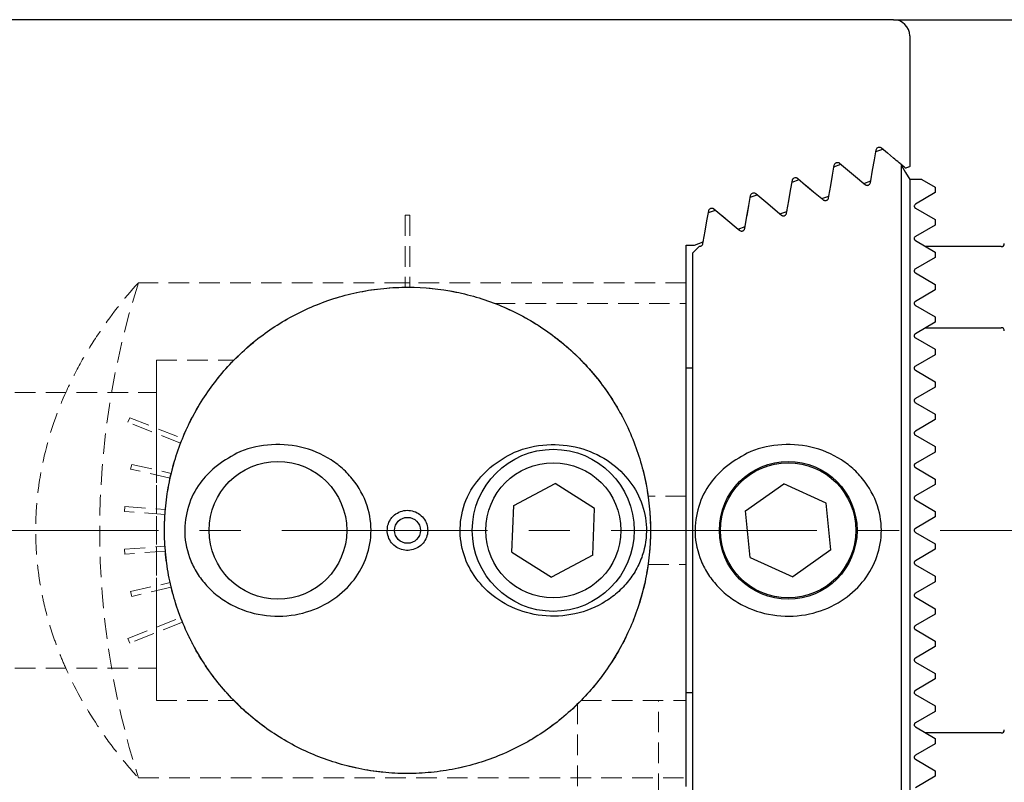
# Model space of a CAD drawing. Units: millimetres. Extents: x 14 to 289, y 4 to 203.
# Drawn here: x 169 to 230, y 67 to 114 of the extents above; entities that cross this region are included whole.
import ezdxf

# ---------------------------------------------------------------- set-up
doc = ezdxf.new("R2010")
doc.units = ezdxf.units.MM
doc.linetypes.add('CENTERX2', pattern=[20.32, 12.7, -2.54, 2.54, -2.54])
doc.linetypes.add('HIDDEN', pattern=[1.905, 1.27, -0.635])
doc.layers.add('VERMASSUNG', color=7, linetype='Continuous')
doc.styles.add('SLDTEXTSTYLE0', font='TXT', dxfattribs={"width": 0.7})
doc.dimstyles.new('SLDDIMSTYLE0', dxfattribs={"dimtxt": 2, "dimasz": 3, "dimexe": 0, "dimexo": 0.0625, "dimgap": 0.5, "dimtad": 1, "dimrnd": 1e-09, "dimzin": 12, "dimdsep": 46, "dimtxsty": 'SLDTEXTSTYLE0', "dimsah": 1, "dimcen": 0.09, "dimadec": 0, "dimazin": 3, "dimtfac": 1, "dimtdec": 3, "dimtofl": 0, "dimtmove": 0, "dimatfit": 3, "dimfxl": 1, "dimfrac": 2, "dimtolj": 1, "dimtzin": 12, "dimarcsym": 0})

# ---------------------------------------------------------------- blocks, each defined once
blk = doc.blocks.new('_D_2')
at = {"layer": 'VERMASSUNG'}
for p, q in [((222.816, 113.654), (242.911, 113.654)), ((241.911, 113.654), (241.911, 50.654)), ((200.316, 50.654), (242.911, 50.654))]:
    blk.add_line(p, q, dxfattribs=at)
for points in [[(241.911, 113.654), (241.461, 110.654), (242.361, 110.654)], [(241.911, 50.654), (242.361, 53.654), (241.461, 53.654)]]:
    blk.add_solid(points, dxfattribs=at)
at = {"layer": 'VERMASSUNG', "char_height": 2, "attachment_point": 1, "rotation": 90, "style": 'SLDTEXTSTYLE0'}
for s, insert in [('63', (239.132, 82.559)), ('%%c', (239.332, 78.949))]:
    blk.add_mtext(s, dxfattribs=dict(at, insert=insert))

msp = doc.modelspace()

# ---------------------------------------------------------------- linework, layer by layer
at = {"color": 7, "linetype": 'Continuous', "lineweight": 25}
for p, q in [((222.816, 113.654), (155.441, 113.654)), ((223.816, 112.654), (223.816, 104.589)), ((221.726, 105.519), (222.156, 105.675)), ((219.141, 104.578), (219.572, 104.735)), ((223.316, 59.638), (223.316, 104.67)), ((216.557, 103.637), (216.988, 103.794)), ((220.977, 103.556), (221.407, 103.712)), ((220.977, 103.556), (221.064, 103.483)), ((221.387, 103.601), (221.407, 103.712)), ((223.816, 103.804), (223.816, 60.504)), ((224.556, 103.804), (223.816, 103.804)), ((224.556, 103.804), (225.393, 103.321)), ((225.393, 103.321), (225.393, 102.987)), ((213.973, 102.697), (214.403, 102.853)), ((218.393, 102.615), (218.823, 102.772)), ((218.803, 102.66), (218.823, 102.772)), ((225.393, 102.987), (224.166, 102.278)), ((218.393, 102.615), (218.479, 102.542)), ((211.389, 101.756), (211.819, 101.913)), ((215.809, 101.675), (216.239, 101.831)), ((215.809, 101.675), (215.895, 101.602)), ((216.219, 101.72), (216.239, 101.831)), ((224.166, 102.029), (225.393, 101.321)), ((213.224, 100.734), (213.655, 100.891)), ((213.635, 100.779), (213.655, 100.891)), ((225.393, 100.987), (224.166, 100.278)), ((225.393, 101.321), (225.393, 100.987)), ((213.224, 100.734), (213.311, 100.661)), ((210.016, 99.754), (210.531, 99.754)), ((210.016, 66.343), (210.016, 99.754)), ((210.416, 99.254), (210.837, 99.675)), ((210.531, 99.754), (211.071, 99.95)), ((211.051, 99.838), (211.071, 99.95)), ((224.166, 100.029), (225.393, 99.321)), ((210.416, 99.254), (210.416, 65.054)), ((229.455, 99.654), (224.816, 99.654)), ((225.393, 99.321), (225.393, 98.987)), ((225.393, 98.987), (224.166, 98.278)), ((224.166, 98.029), (225.393, 97.321)), ((225.393, 97.321), (225.393, 96.987)), ((225.393, 96.987), (224.166, 96.278)), ((224.166, 96.029), (225.393, 95.321)), ((225.393, 94.987), (224.166, 94.278)), ((225.393, 95.321), (225.393, 94.987)), ((224.816, 94.654), (229.455, 94.654)), ((224.166, 94.029), (225.393, 93.321)), ((225.393, 92.987), (224.166, 92.278)), ((225.393, 93.321), (225.393, 92.987)), ((210.416, 92.154), (210.016, 92.154)), ((224.166, 92.029), (225.393, 91.321)), ((225.393, 91.321), (225.393, 90.987)), ((225.393, 90.987), (224.166, 90.278)), ((224.166, 90.029), (225.393, 89.321)), ((225.393, 88.987), (224.166, 88.278)), ((225.393, 89.321), (225.393, 88.987)), ((224.166, 88.029), (225.393, 87.321)), ((225.393, 86.987), (224.166, 86.278)), ((225.393, 87.321), (225.393, 86.987)), ((224.166, 86.029), (225.393, 85.321)), ((225.393, 85.321), (225.393, 84.987)), ((199.371, 83.689), (201.923, 85.039)), ((204.367, 83.504), (201.923, 85.039)), ((213.688, 83.349), (216.037, 85.027)), ((218.664, 83.832), (216.037, 85.027)), ((225.393, 84.987), (224.166, 84.278)), ((224.166, 84.029), (225.393, 83.321)), ((199.264, 80.804), (199.371, 83.689)), ((204.261, 80.619), (204.367, 83.504)), ((213.967, 80.475), (213.688, 83.349)), ((218.944, 80.959), (218.664, 83.832)), ((225.393, 83.321), (225.393, 82.987)), ((225.393, 82.987), (224.166, 82.278)), ((224.166, 82.029), (225.393, 81.321)), ((218.944, 80.959), (216.595, 79.281)), ((225.393, 80.987), (224.166, 80.278)), ((225.393, 81.321), (225.393, 80.987)), ((199.264, 80.804), (201.709, 79.269)), ((204.261, 80.619), (201.709, 79.269)), ((213.967, 80.475), (216.595, 79.281)), ((224.166, 80.029), (225.393, 79.321)), ((225.393, 79.321), (225.393, 78.987)), ((225.393, 78.987), (224.166, 78.278)), ((224.166, 78.029), (225.393, 77.321)), ((225.393, 77.321), (225.393, 76.987)), ((225.393, 76.987), (224.166, 76.278)), ((224.166, 76.029), (225.393, 75.321)), ((225.393, 74.987), (224.166, 74.278)), ((225.393, 75.321), (225.393, 74.987)), ((224.166, 74.029), (225.393, 73.321)), ((225.393, 72.987), (224.166, 72.278)), ((225.393, 73.321), (225.393, 72.987)), ((210.016, 72.154), (210.416, 72.154)), ((224.166, 72.029), (225.393, 71.321)), ((225.393, 71.321), (225.393, 70.987)), ((225.393, 70.987), (224.166, 70.278)), ((224.166, 70.029), (225.393, 69.321)), ((229.455, 69.654), (224.816, 69.654)), ((225.393, 69.321), (225.393, 68.987)), ((225.393, 68.987), (224.166, 68.278)), ((224.166, 68.029), (225.393, 67.321)), ((225.393, 66.987), (224.166, 66.278)), ((225.393, 67.321), (225.393, 66.987))]:
    msp.add_line(p, q, dxfattribs=at)
at = {"color": 7, "linetype": 'HIDDEN', "lineweight": 18}
for p, q in [((223.816, 104.589), (223.816, 112.654)), ((221.407, 103.712), (220.977, 103.556)), ((218.823, 102.772), (218.393, 102.615)), ((192.966, 101.599), (192.666, 101.599)), ((192.666, 101.593), (192.666, 101.599)), ((192.666, 101.599), (192.666, 97.429)), ((192.666, 101.593), (192.666, 97.426)), ((192.966, 101.593), (192.666, 101.593)), ((192.966, 101.593), (192.966, 101.599)), ((192.966, 101.599), (192.966, 97.429)), ((192.966, 101.593), (192.966, 97.426)), ((216.239, 101.831), (215.809, 101.675)), ((213.655, 100.891), (213.224, 100.734)), ((210.016, 99.754), (210.016, 97.426)), ((210.531, 99.754), (210.016, 99.754)), ((211.071, 99.95), (210.531, 99.754)), ((192.666, 97.426), (176.205, 97.426)), ((192.966, 97.429), (192.666, 97.429)), ((192.666, 97.429), (192.666, 97.154)), ((192.666, 97.426), (192.666, 97.154)), ((192.966, 97.429), (192.966, 97.154)), ((210.016, 97.426), (192.966, 97.426)), ((192.966, 97.426), (192.966, 97.154)), ((210.016, 66.881), (210.016, 97.426)), ((192.816, 97.154), (192.666, 97.154)), ((192.966, 97.154), (192.666, 97.154)), ((192.966, 97.154), (192.816, 97.154)), ((198.201, 96.154), (210.016, 96.154)), ((210.016, 96.154), (210.016, 90.154)), ((210.016, 90.154), (210.016, 96.154)), ((177.316, 92.654), (182.104, 92.654)), ((177.316, 92.654), (177.316, 86.654)), ((177.316, 86.654), (177.316, 92.654)), ((143.816, 90.654), (177.316, 90.654)), ((177.316, 73.654), (177.316, 90.654)), ((177.316, 90.654), (177.316, 73.654)), ((210.016, 90.154), (210.016, 77.654)), ((175.56, 88.825), (175.67, 89.104)), ((178.815, 87.536), (175.56, 88.825)), ((175.67, 89.104), (178.925, 87.815)), ((177.316, 86.654), (177.316, 77.654)), ((175.728, 85.932), (175.795, 86.225)), ((178.165, 85.371), (175.728, 85.932)), ((175.795, 86.225), (178.232, 85.664)), ((210.016, 84.254), (207.668, 84.254)), ((210.016, 84.254), (210.016, 80.054)), ((175.354, 83.322), (175.377, 83.622)), ((177.848, 83.134), (175.354, 83.322)), ((175.377, 83.622), (177.87, 83.433)), ((175.354, 80.985), (177.848, 81.173)), ((175.377, 80.686), (175.354, 80.985)), ((177.87, 80.874), (175.377, 80.686)), ((207.672, 80.054), (210.016, 80.054)), ((175.728, 78.375), (178.165, 78.936)), ((178.232, 78.644), (175.795, 78.083)), ((175.795, 78.083), (175.728, 78.375)), ((177.316, 77.654), (177.316, 71.654)), ((177.316, 71.654), (177.316, 77.654)), ((210.016, 77.654), (210.016, 71.654)), ((210.016, 71.654), (210.016, 77.654)), ((175.56, 75.483), (178.815, 76.772)), ((178.925, 76.493), (175.67, 75.204)), ((175.67, 75.204), (175.56, 75.483)), ((143.816, 73.654), (177.316, 73.654)), ((177.316, 71.654), (182.104, 71.654)), ((203.316, 71.46), (203.316, 65.074)), ((203.528, 71.654), (210.016, 71.654)), ((203.528, 71.654), (208.29, 71.654)), ((208.316, 65.888), (208.316, 71.654)), ((176.205, 66.881), (210.016, 66.881)), ((210.016, 66.881), (210.016, 66.343))]:
    msp.add_line(p, q, dxfattribs=at)
at = {"color": 7, "linetype": 'Continuous', "lineweight": 25, "flags": 128}
for points in [[(221.407, 103.712), (221.523, 104.37), (221.636, 105.01), (221.745, 105.63)], [(222.069, 105.748), (222.439, 105.437), (222.816, 105.121)], [(218.823, 102.772), (218.939, 103.428), (219.051, 104.067), (219.161, 104.689)], [(219.485, 104.807), (219.973, 104.398), (220.471, 103.98), (220.977, 103.556)], [(223.316, 104.67), (223.565, 104.238), (223.816, 103.804)], [(216.239, 101.831), (216.354, 102.485), (216.467, 103.125), (216.577, 103.749)], [(216.901, 103.867), (217.39, 103.456), (217.887, 103.039), (218.393, 102.615)], [(213.655, 100.891), (213.77, 101.543), (213.882, 102.183), (213.993, 102.808)], [(214.317, 102.926), (215.055, 102.307), (215.809, 101.675)], [(211.071, 99.95), (211.185, 100.601), (211.298, 101.241), (211.409, 101.868)], [(211.733, 101.986), (212.471, 101.366), (213.224, 100.734)]]:
    msp.add_lwpolyline(points, dxfattribs=at)
at = {"color": 7, "linetype": 'HIDDEN', "lineweight": 18, "flags": 128}
for points in [[(221.745, 105.63), (221.636, 105.01), (221.523, 104.37), (221.407, 103.712)], [(222.816, 105.121), (222.439, 105.437), (222.069, 105.748)], [(219.161, 104.689), (219.051, 104.067), (218.939, 103.428), (218.823, 102.772)], [(220.977, 103.556), (220.471, 103.98), (219.973, 104.398), (219.485, 104.807)], [(216.577, 103.749), (216.467, 103.125), (216.354, 102.485), (216.239, 101.831)], [(218.393, 102.615), (217.887, 103.039), (217.39, 103.456), (216.901, 103.867)], [(213.993, 102.808), (213.882, 102.183), (213.77, 101.543), (213.655, 100.891)], [(215.809, 101.675), (215.055, 102.307), (214.317, 102.926)], [(211.409, 101.868), (211.298, 101.241), (211.185, 100.601), (211.071, 99.95)], [(213.224, 100.734), (212.471, 101.366), (211.733, 101.986)]]:
    msp.add_lwpolyline(points, dxfattribs=at)
at = {"color": 7, "linetype": 'Continuous', "lineweight": 25}
for centre, radius in [((201.816, 82.154), 5), ((184.816, 82.154), 4.25), ((201.816, 82.154), 4.172), ((216.316, 82.154), 4.25), ((216.316, 82.154), 4.172), ((192.816, 82.154), 0.8)]:
    msp.add_circle(centre, radius, dxfattribs=at)
for centre, radius, start, end in [((222.816, 112.654), 1, 0, 90), ((229.455, 99.854), 0.2, 270, 360), ((229.455, 94.454), 0.2, 360, 90), ((229.455, 69.854), 0.2, 270, 360)]:
    msp.add_arc(centre, radius, start, end, dxfattribs=at)
at = {"color": 7, "linetype": 'HIDDEN', "lineweight": 18}
for centre, radius, start, end in [((223.816, 82.154), 50, 162.21483, 197.78517), ((192.816, 82.154), 15, 202.17297, 90), ((192.816, 82.154), 15, 90, 157.82703), ((192.816, 82.154), 15, 342.5424, 32.23095), ((192.816, 82.154), 15, 342.5424, 32.23095), ((192.816, 82.154), 15, 158.97297, 166.46703), ((192.816, 82.154), 15, 157.82703, 158.97297), ((192.816, 82.154), 15, 162.5424, 197.4576), ((192.816, 82.154), 15, 162.5424, 197.4576), ((192.816, 82.154), 15, 167.61297, 175.10703), ((192.816, 82.154), 15, 166.46703, 167.61297), ((192.816, 82.154), 15, 175.10703, 176.25297), ((192.816, 82.154), 15, 176.25297, 183.74703), ((192.816, 82.154), 15, 183.74703, 184.89297), ((192.816, 82.154), 15, 184.89297, 192.38703), ((192.816, 82.154), 15, 192.38703, 193.53297), ((192.816, 82.154), 15, 193.53297, 201.02703), ((192.816, 82.154), 15, 201.02703, 202.17297)]:
    msp.add_arc(centre, radius, start, end, dxfattribs=at)
at = {"color": 7, "linetype": 'Continuous', "lineweight": 25}
for points, knots in [([(221.745, 105.63), (221.75, 105.657), (221.76, 105.684), (221.795, 105.733), (221.819, 105.757), (221.884, 105.79), (221.927, 105.798), (222.009, 105.787), (222.043, 105.77), (222.069, 105.748)], [0, 0, 0, 0, 0.25, 0.25, 0.5, 0.5, 0.75, 0.75, 1, 1, 1, 1]), ([(219.161, 104.689), (219.166, 104.718), (219.177, 104.744), (219.212, 104.795), (219.237, 104.818), (219.303, 104.85), (219.345, 104.858), (219.425, 104.846), (219.459, 104.829), (219.485, 104.807)], [0, 0, 0, 0, 0.25, 0.25, 0.5, 0.5, 0.75, 0.75, 1, 1, 1, 1]), ([(223.561, 104.496), (223.503, 104.545), (223.437, 104.6), (223.305, 104.711), (223.238, 104.767), (223.045, 104.929), (222.926, 105.029), (222.816, 105.121)], [0, 0, 0, 0, 0.25, 0.25, 0.5, 0.5, 1, 1, 1, 1]), ([(223.816, 104.589), (223.816, 104.589), (223.793, 104.581), (223.707, 104.549), (223.644, 104.526), (223.561, 104.496)], [0, 0, 0, 0, 0.5, 0.5, 1, 1, 1, 1]), ([(216.577, 103.749), (216.582, 103.778), (216.593, 103.805), (216.63, 103.856), (216.655, 103.879), (216.722, 103.91), (216.763, 103.917), (216.841, 103.906), (216.875, 103.889), (216.901, 103.867)], [0, 0, 0, 0, 0.25, 0.25, 0.5, 0.5, 0.75, 0.75, 1, 1, 1, 1]), ([(221.064, 103.483), (221.078, 103.472), (221.108, 103.451), (221.166, 103.435), (221.222, 103.436), (221.275, 103.452), (221.327, 103.484), (221.37, 103.536), (221.381, 103.579), (221.387, 103.601)], [0, 0, 0, 0, 0.1317027, 0.2644145, 0.378015, 0.4816095, 0.6201096, 0.8059814, 1, 1, 1, 1]), ([(213.993, 102.808), (213.998, 102.838), (214.009, 102.866), (214.047, 102.917), (214.073, 102.94), (214.139, 102.97), (214.18, 102.976), (214.257, 102.965), (214.291, 102.948), (214.317, 102.926)], [0, 0, 0, 0, 0.25, 0.25, 0.5, 0.5, 0.75, 0.75, 1, 1, 1, 1]), ([(218.479, 102.542), (218.495, 102.531), (218.525, 102.51), (218.584, 102.494), (218.641, 102.496), (218.691, 102.512), (218.74, 102.542), (218.784, 102.593), (218.797, 102.637), (218.803, 102.66)], [0, 0, 0, 0, 0.134065, 0.269028, 0.386876, 0.496188, 0.615217, 0.79448, 1, 1, 1, 1]), ([(224.166, 102.278), (224.14, 102.257), (224.103, 102.226), (224.092, 102.159), (224.097, 102.121), (224.105, 102.095), (224.119, 102.071), (224.134, 102.054), (224.15, 102.039), (224.16, 102.032), (224.166, 102.029)], [0, 0, 0, 0, 0.474135, 0.664727, 0.73943, 0.814762, 0.86137, 0.908174, 0.952167, 1, 1, 1, 1]), ([(211.409, 101.868), (211.414, 101.898), (211.426, 101.926), (211.464, 101.978), (211.491, 102), (211.557, 102.03), (211.597, 102.036), (211.672, 102.024), (211.706, 102.008), (211.733, 101.986)], [0, 0, 0, 0, 0.25, 0.25, 0.5, 0.5, 0.75, 0.75, 1, 1, 1, 1]), ([(215.895, 101.602), (215.911, 101.591), (215.942, 101.569), (216.001, 101.553), (216.059, 101.556), (216.111, 101.573), (216.16, 101.605), (216.202, 101.655), (216.213, 101.698), (216.219, 101.72)], [0, 0, 0, 0, 0.136402, 0.273585, 0.395435, 0.510066, 0.634263, 0.814795, 1, 1, 1, 1]), ([(213.311, 100.661), (213.327, 100.65), (213.359, 100.628), (213.419, 100.613), (213.477, 100.616), (213.53, 100.634), (213.576, 100.666), (213.617, 100.714), (213.628, 100.756), (213.635, 100.779)], [0, 0, 0, 0, 0.138675, 0.278062, 0.403695, 0.523247, 0.652142, 0.802222, 1, 1, 1, 1]), ([(210.837, 99.675), (210.837, 99.675), (210.857, 99.673), (210.896, 99.676), (210.949, 99.695), (210.996, 99.729), (211.034, 99.777), (211.045, 99.817), (211.051, 99.838)], [0, 0, 0, 0, 0.003634, 0.183025, 0.355352, 0.540174, 0.752462, 1, 1, 1, 1]), ([(224.166, 100.278), (224.143, 100.26), (224.109, 100.233), (224.093, 100.174), (224.094, 100.133), (224.102, 100.104), (224.115, 100.078), (224.13, 100.057), (224.148, 100.04), (224.16, 100.033), (224.166, 100.029)], [0, 0, 0, 0, 0.388954, 0.591194, 0.687973, 0.768567, 0.827713, 0.887093, 0.942867, 1, 1, 1, 1]), ([(224.166, 98.278), (224.147, 98.264), (224.117, 98.241), (224.096, 98.19), (224.092, 98.15), (224.098, 98.114), (224.11, 98.086), (224.126, 98.062), (224.145, 98.042), (224.159, 98.034), (224.166, 98.029)], [0, 0, 0, 0, 0.318606, 0.489634, 0.635634, 0.719753, 0.790451, 0.861422, 0.927234, 1, 1, 1, 1]), ([(207.816, 82.154), (207.816, 83.161), (207.715, 84.148), (207.423, 85.601), (207.301, 86.081), (207.009, 87.031), (206.84, 87.499), (206.271, 88.857), (205.809, 89.713), (204.992, 90.927), (204.699, 91.32), (204.083, 92.068), (203.758, 92.425), (203.077, 93.105), (202.721, 93.429), (201.974, 94.043), (201.582, 94.335), (200.37, 95.149), (199.518, 95.608), (198.171, 96.174), (197.711, 96.341), (196.765, 96.633), (196.279, 96.757), (194.824, 97.052), (193.841, 97.152), (192.348, 97.155), (191.844, 97.131), (190.848, 97.033), (190.356, 96.959), (189.387, 96.765), (188.909, 96.645), (187.966, 96.357), (187.498, 96.188), (186.134, 95.62), (185.279, 95.159), (184.07, 94.35), (183.678, 94.059), (182.926, 93.442), (182.567, 93.117), (181.544, 92.097), (180.929, 91.354), (180.109, 90.139), (179.854, 89.718), (179.39, 88.86), (179.179, 88.421), (178.801, 87.522), (178.633, 87.062), (178.341, 86.121), (178.217, 85.637), (177.918, 84.167), (177.818, 83.181), (177.815, 81.692), (177.838, 81.194), (177.936, 80.195), (178.01, 79.699), (178.302, 78.239), (178.59, 77.297), (179.16, 75.927), (179.373, 75.48), (179.836, 74.619), (180.087, 74.203), (180.627, 73.397), (180.916, 73.008), (181.534, 72.257), (181.863, 71.894), (182.889, 70.867), (183.631, 70.255), (184.837, 69.443), (185.256, 69.189), (186.119, 68.723), (186.559, 68.512), (187.907, 67.946), (188.842, 67.656), (190.304, 67.357), (190.803, 67.281), (191.795, 67.18), (192.786, 67.129), (193.778, 67.176), (194.769, 67.273), (195.268, 67.347), (196.735, 67.64), (197.676, 67.929), (199.035, 68.495), (199.482, 68.708), (200.345, 69.171), (200.761, 69.422), (201.566, 69.961), (201.954, 70.249), (202.702, 70.862), (203.064, 71.189), (204.098, 72.221), (204.712, 72.965), (205.524, 74.17), (205.776, 74.586), (206.243, 75.449), (206.457, 75.897), (207.028, 77.257), (207.318, 78.195), (207.712, 80.136), (207.816, 81.147), (207.816, 82.154)], [0, 0, 0, 0, 0.03125, 0.03125, 0.046875, 0.046875, 0.0625, 0.0625, 0.09375, 0.09375, 0.109375, 0.109375, 0.125, 0.125, 0.140625, 0.140625, 0.15625, 0.15625, 0.1875, 0.1875, 0.203125, 0.203125, 0.21875, 0.21875, 0.25, 0.25, 0.265625, 0.265625, 0.28125, 0.28125, 0.296875, 0.296875, 0.3125, 0.3125, 0.34375, 0.34375, 0.359375, 0.359375, 0.375, 0.375, 0.40625, 0.40625, 0.421875, 0.421875, 0.4375, 0.4375, 0.453125, 0.453125, 0.46875, 0.46875, 0.5, 0.5, 0.515625, 0.515625, 0.53125, 0.53125, 0.5625, 0.5625, 0.578125, 0.578125, 0.59375, 0.59375, 0.609375, 0.609375, 0.625, 0.625, 0.65625, 0.65625, 0.671875, 0.671875, 0.6875, 0.6875, 0.71875, 0.71875, 0.734375, 0.734375, 0.75, 0.765625, 0.765625, 0.78125, 0.78125, 0.8125, 0.8125, 0.828125, 0.828125, 0.84375, 0.84375, 0.859375, 0.859375, 0.875, 0.875, 0.90625, 0.90625, 0.921875, 0.921875, 0.9375, 0.9375, 0.96875, 0.96875, 1, 1, 1, 1]), ([(224.166, 96.278), (224.146, 96.264), (224.117, 96.241), (224.096, 96.19), (224.092, 96.15), (224.098, 96.113), (224.111, 96.082), (224.132, 96.055), (224.15, 96.038), (224.162, 96.031), (224.166, 96.029)], [0, 0, 0, 0, 0.316814, 0.480075, 0.613121, 0.701916, 0.791416, 0.867772, 0.963857, 1, 1, 1, 1]), ([(224.166, 94.278), (224.148, 94.265), (224.119, 94.243), (224.098, 94.195), (224.092, 94.154), (224.097, 94.117), (224.11, 94.085), (224.13, 94.057), (224.149, 94.039), (224.162, 94.031), (224.166, 94.029)], [0, 0, 0, 0, 0.287246, 0.452866, 0.581747, 0.675414, 0.769682, 0.852116, 0.959977, 1, 1, 1, 1]), ([(224.166, 92.278), (224.149, 92.266), (224.121, 92.245), (224.099, 92.199), (224.092, 92.159), (224.096, 92.122), (224.108, 92.089), (224.128, 92.059), (224.148, 92.04), (224.162, 92.031), (224.166, 92.029)], [0, 0, 0, 0, 0.2625383, 0.4262635, 0.5526576, 0.6496029, 0.7470302, 0.8347941, 0.9531604, 1, 1, 1, 1]), ([(224.166, 90.278), (224.15, 90.267), (224.123, 90.247), (224.1, 90.203), (224.092, 90.164), (224.095, 90.126), (224.106, 90.093), (224.125, 90.062), (224.146, 90.041), (224.161, 90.032), (224.166, 90.029)], [0, 0, 0, 0, 0.241128, 0.400878, 0.525061, 0.624259, 0.72382, 0.816218, 0.944177, 1, 1, 1, 1]), ([(224.166, 88.278), (224.151, 88.268), (224.125, 88.249), (224.102, 88.207), (224.093, 88.168), (224.094, 88.131), (224.104, 88.097), (224.123, 88.065), (224.145, 88.042), (224.161, 88.032), (224.166, 88.029)], [0, 0, 0, 0, 0.222028, 0.376746, 0.498555, 0.599222, 0.700149, 0.796533, 0.933375, 1, 1, 1, 1]), ([(180.917, 86.041), (181.36, 86.357), (182.335, 87.054), (184.196, 87.52), (186.236, 87.403), (187.837, 86.736), (188.911, 85.905), (189.785, 84.939), (190.484, 83.531), (190.648, 81.761), (190.223, 80.126), (189.296, 78.706), (187.904, 77.58), (186.112, 76.889), (184.09, 76.788), (182.427, 77.265), (181.254, 77.966), (180.492, 78.624), (179.875, 79.399), (179.288, 80.493), (178.966, 81.955), (179.208, 83.643), (179.897, 85.044), (180.6, 85.731), (180.917, 86.041)], [0, 0, 0, 0, 0.047045, 0.103498, 0.162217, 0.221513, 0.25067, 0.279812, 0.33424, 0.383818, 0.430567, 0.478004, 0.528809, 0.583826, 0.64194, 0.701229, 0.730712, 0.760184, 0.788275, 0.816351, 0.867511, 0.914839, 0.961669, 1, 1, 1, 1]), ([(197.917, 86.041), (197.533, 85.654), (196.716, 84.831), (196.07, 83.183), (196.021, 81.44), (196.546, 79.841), (197.563, 78.468), (199.038, 77.411), (200.89, 76.821), (202.928, 76.844), (204.559, 77.425), (205.68, 78.2), (206.39, 78.903), (206.946, 79.709), (207.447, 80.825), (207.664, 82.284), (207.321, 83.945), (206.467, 85.402), (205.144, 86.581), (203.403, 87.35), (201.406, 87.54), (199.454, 87.121), (198.405, 86.383), (197.917, 86.041)], [0, 0, 0, 0, 0.047099, 0.100108, 0.148897, 0.195517, 0.243439, 0.295046, 0.350789, 0.409278, 0.468604, 0.497929, 0.527241, 0.554933, 0.582611, 0.632879, 0.679842, 0.726973, 0.77717, 0.831588, 0.889366, 0.9486, 1, 1, 1, 1]), ([(212.417, 86.041), (212.86, 86.357), (213.835, 87.054), (215.696, 87.52), (217.736, 87.403), (219.337, 86.736), (220.411, 85.905), (221.285, 84.939), (221.984, 83.531), (222.148, 81.761), (221.723, 80.126), (220.796, 78.706), (219.404, 77.58), (217.612, 76.889), (215.59, 76.788), (213.927, 77.265), (212.754, 77.966), (211.992, 78.624), (211.375, 79.399), (210.788, 80.493), (210.466, 81.955), (210.708, 83.643), (211.397, 85.044), (212.1, 85.731), (212.417, 86.041)], [0, 0, 0, 0, 0.047045, 0.103498, 0.162217, 0.221513, 0.25067, 0.279812, 0.33424, 0.383818, 0.430567, 0.478004, 0.528809, 0.583826, 0.64194, 0.701229, 0.730712, 0.760184, 0.788275, 0.816351, 0.867511, 0.914839, 0.961668, 1, 1, 1, 1]), ([(224.166, 86.278), (224.153, 86.27), (224.13, 86.254), (224.106, 86.217), (224.094, 86.178), (224.093, 86.14), (224.101, 86.106), (224.118, 86.072), (224.14, 86.046), (224.158, 86.034), (224.166, 86.029)], [0, 0, 0, 0, 0.177927, 0.33518, 0.457888, 0.56072, 0.663778, 0.7629, 0.903437, 1, 1, 1, 1]), ([(224.166, 84.278), (224.153, 84.27), (224.13, 84.253), (224.106, 84.217), (224.094, 84.177), (224.093, 84.138), (224.102, 84.102), (224.12, 84.068), (224.143, 84.044), (224.16, 84.033), (224.166, 84.029)], [0, 0, 0, 0, 0.180338, 0.325819, 0.442984, 0.560882, 0.662924, 0.76677, 0.924786, 1, 1, 1, 1]), ([(191.566, 82.154), (191.574, 82.259), (191.592, 82.501), (191.735, 82.804), (191.967, 83.083), (192.274, 83.294), (192.688, 83.407), (193.117, 83.378), (193.514, 83.208), (193.828, 82.917), (194.029, 82.549), (194.054, 82.282), (194.066, 82.154)], [0, 0, 0, 0, 0.0807443, 0.1862101, 0.2516891, 0.3597763, 0.4677493, 0.5765804, 0.6856387, 0.7942295, 0.9017812, 1, 1, 1, 1]), ([(194.066, 82.154), (194.066, 82.143), (194.064, 81.996), (194.007, 81.711), (193.795, 81.349), (193.474, 81.076), (193.077, 80.921), (192.648, 80.905), (192.236, 81.032), (191.89, 81.288), (191.652, 81.642), (191.571, 81.95), (191.567, 82.121), (191.566, 82.154)], [0, 0, 0, 0, 0.008229, 0.113792, 0.219397, 0.325849, 0.433498, 0.542149, 0.651238, 0.760075, 0.868025, 0.974755, 1, 1, 1, 1]), ([(224.166, 82.278), (224.153, 82.269), (224.13, 82.253), (224.106, 82.216), (224.094, 82.179), (224.093, 82.141), (224.101, 82.105), (224.118, 82.07), (224.141, 82.045), (224.16, 82.033), (224.166, 82.029)], [0, 0, 0, 0, 0.181838, 0.316618, 0.428433, 0.540766, 0.641881, 0.749053, 0.916977, 1, 1, 1, 1]), ([(224.166, 80.278), (224.152, 80.269), (224.129, 80.253), (224.105, 80.214), (224.093, 80.175), (224.093, 80.136), (224.103, 80.099), (224.125, 80.06), (224.149, 80.039), (224.165, 80.03), (224.166, 80.029)], [0, 0, 0, 0, 0.182635, 0.307666, 0.433663, 0.54075, 0.641731, 0.785795, 0.98577, 1, 1, 1, 1]), ([(224.166, 78.278), (224.155, 78.271), (224.134, 78.257), (224.111, 78.225), (224.097, 78.19), (224.092, 78.154), (224.097, 78.116), (224.114, 78.076), (224.139, 78.046), (224.159, 78.033), (224.166, 78.029)], [0, 0, 0, 0, 0.1445, 0.269436, 0.374137, 0.479158, 0.577934, 0.714234, 0.903627, 1, 1, 1, 1]), ([(224.166, 76.278), (224.156, 76.272), (224.136, 76.258), (224.113, 76.228), (224.098, 76.195), (224.093, 76.16), (224.095, 76.123), (224.11, 76.081), (224.136, 76.049), (224.158, 76.034), (224.166, 76.029)], [0, 0, 0, 0, 0.130742, 0.248921, 0.348978, 0.44925, 0.545836, 0.684826, 0.881654, 1, 1, 1, 1]), ([(224.166, 74.278), (224.156, 74.272), (224.138, 74.26), (224.114, 74.23), (224.098, 74.196), (224.093, 74.16), (224.095, 74.123), (224.111, 74.08), (224.137, 74.048), (224.159, 74.034), (224.166, 74.029)], [0, 0, 0, 0, 0.1172447, 0.2282338, 0.3400431, 0.4350307, 0.5302286, 0.6787751, 0.8952366, 1, 1, 1, 1]), ([(224.166, 72.278), (224.157, 72.273), (224.14, 72.261), (224.116, 72.234), (224.1, 72.201), (224.093, 72.165), (224.094, 72.125), (224.111, 72.079), (224.138, 72.047), (224.16, 72.033), (224.166, 72.029)], [0, 0, 0, 0, 0.103851, 0.207134, 0.311128, 0.400202, 0.512318, 0.670674, 0.908964, 1, 1, 1, 1]), ([(224.166, 70.278), (224.158, 70.273), (224.142, 70.263), (224.119, 70.238), (224.103, 70.207), (224.094, 70.173), (224.093, 70.134), (224.107, 70.086), (224.134, 70.05), (224.158, 70.034), (224.166, 70.029)], [0, 0, 0, 0, 0.090471, 0.18539, 0.280949, 0.363309, 0.471903, 0.630576, 0.878558, 1, 1, 1, 1]), ([(224.166, 68.278), (224.159, 68.274), (224.144, 68.264), (224.122, 68.242), (224.106, 68.214), (224.095, 68.182), (224.092, 68.143), (224.103, 68.094), (224.129, 68.054), (224.156, 68.036), (224.166, 68.029)], [0, 0, 0, 0, 0.077052, 0.162918, 0.249337, 0.324036, 0.427034, 0.583443, 0.840249, 1, 1, 1, 1])]:
    msp.add_open_spline(points, degree=3, knots=knots, dxfattribs=at)
at = {"color": 7, "linetype": 'HIDDEN', "lineweight": 18}
for points, knots in [([(222.069, 105.748), (222.043, 105.77), (222.009, 105.787), (221.928, 105.798), (221.885, 105.79), (221.819, 105.757), (221.795, 105.734), (221.76, 105.684), (221.75, 105.657), (221.745, 105.63)], [0, 0, 0, 0, 0.25, 0.25, 0.5, 0.5, 0.75, 0.75, 1, 1, 1, 1]), ([(219.485, 104.807), (219.459, 104.829), (219.425, 104.846), (219.345, 104.858), (219.303, 104.85), (219.237, 104.818), (219.212, 104.795), (219.177, 104.744), (219.166, 104.718), (219.161, 104.689)], [0, 0, 0, 0, 0.25, 0.25, 0.5, 0.5, 0.75, 0.75, 1, 1, 1, 1]), ([(222.816, 105.121), (222.926, 105.029), (223.043, 104.931), (223.238, 104.768), (223.304, 104.711), (223.437, 104.6), (223.502, 104.545), (223.561, 104.496)], [0, 0, 0, 0, 0.5, 0.5, 0.75, 0.75, 1, 1, 1, 1]), ([(223.561, 104.496), (223.644, 104.527), (223.706, 104.549), (223.792, 104.58), (223.816, 104.589), (223.816, 104.589)], [0, 0, 0, 0, 0.5, 0.5, 1, 1, 1, 1]), ([(216.901, 103.867), (216.875, 103.889), (216.841, 103.905), (216.763, 103.917), (216.722, 103.91), (216.655, 103.879), (216.63, 103.856), (216.593, 103.806), (216.582, 103.778), (216.577, 103.749)], [0, 0, 0, 0, 0.25, 0.25, 0.5, 0.5, 0.75, 0.75, 1, 1, 1, 1]), ([(214.317, 102.926), (214.291, 102.948), (214.257, 102.965), (214.181, 102.976), (214.14, 102.97), (214.073, 102.94), (214.047, 102.917), (214.01, 102.866), (213.998, 102.838), (213.993, 102.808)], [0, 0, 0, 0, 0.25, 0.25, 0.5, 0.5, 0.75, 0.75, 1, 1, 1, 1]), ([(211.733, 101.986), (211.706, 102.008), (211.673, 102.024), (211.598, 102.036), (211.558, 102.03), (211.457, 101.986), (211.419, 101.927), (211.409, 101.868)], [0, 0, 0, 0, 0.25, 0.25, 0.5, 0.5, 1, 1, 1, 1]), ([(176.205, 97.426), (175.3, 96.424), (174.459, 95.358), (173.315, 93.641), (172.953, 93.049), (172.273, 91.821), (171.958, 91.188), (171.105, 89.252), (170.652, 87.902), (170.261, 86.125), (170.192, 85.766), (170.074, 85.048), (170.024, 84.689), (169.906, 83.61), (169.866, 82.888), (169.865, 81.441), (169.904, 80.716), (170.024, 79.625), (170.073, 79.26), (170.192, 78.541), (170.26, 78.185), (170.493, 77.127), (170.684, 76.435), (171.02, 75.416), (171.14, 75.08), (171.397, 74.413), (171.534, 74.082), (172.252, 72.455), (172.93, 71.244), (174.07, 69.532), (174.471, 68.979), (175.311, 67.906), (175.751, 67.384), (176.205, 66.881)], [0, 0, 0, 0, 0.125, 0.125, 0.1875, 0.1875, 0.25, 0.25, 0.375, 0.375, 0.40625, 0.40625, 0.4375, 0.4375, 0.5, 0.5, 0.5625, 0.5625, 0.59375, 0.59375, 0.625, 0.625, 0.6875, 0.6875, 0.71875, 0.71875, 0.75, 0.75, 0.875, 0.875, 0.9375, 0.9375, 1, 1, 1, 1]), ([(198.201, 96.154), (198.201, 96.154), (198.244, 96.137), (198.358, 96.092), (198.405, 96.074), (198.508, 96.032), (198.566, 96.008), (198.752, 95.93), (198.895, 95.868), (199.196, 95.73), (199.355, 95.654), (199.846, 95.409), (200.193, 95.221), (200.9, 94.796), (201.255, 94.562), (201.96, 94.052), (202.311, 93.775), (203.004, 93.173), (203.349, 92.844), (204.013, 92.147), (204.331, 91.779), (204.941, 90.999), (205.233, 90.584), (205.504, 90.154)], [0, 0, 0, 0, 0.0625, 0.0625, 0.09375, 0.09375, 0.125, 0.125, 0.1875, 0.1875, 0.25, 0.25, 0.375, 0.375, 0.5, 0.5, 0.625, 0.625, 0.75, 0.75, 0.875, 0.875, 1, 1, 1, 1]), ([(205.504, 90.154), (205.233, 90.584), (204.945, 90.992), (204.339, 91.77), (204.02, 92.139), (203.353, 92.841), (203.011, 93.166), (202.32, 93.768), (201.969, 94.046), (201.26, 94.559), (200.9, 94.796), (200.197, 95.219), (199.851, 95.407), (199.358, 95.653), (199.197, 95.73), (198.895, 95.867), (198.754, 95.929), (198.504, 96.034), (198.397, 96.077), (198.245, 96.137), (198.201, 96.154), (198.201, 96.154)], [0, 0, 0, 0, 0.125, 0.125, 0.25, 0.25, 0.375, 0.375, 0.5, 0.5, 0.625, 0.625, 0.75, 0.75, 0.8125, 0.8125, 0.875, 0.875, 0.9375, 0.9375, 1, 1, 1, 1]), ([(182.104, 92.654), (182.104, 92.654), (182.059, 92.608), (181.935, 92.479), (181.883, 92.425), (181.766, 92.299), (181.701, 92.227), (181.486, 91.986), (181.318, 91.791), (180.963, 91.351), (180.776, 91.106), (180.393, 90.567), (180.196, 90.27), (179.813, 89.641), (179.626, 89.308), (179.267, 88.602), (179.093, 88.226), (178.778, 87.457), (178.635, 87.061), (178.507, 86.654)], [0, 0, 0, 0, 0.125, 0.125, 0.1875, 0.1875, 0.25, 0.25, 0.375, 0.375, 0.5, 0.5, 0.625, 0.625, 0.75, 0.75, 0.875, 0.875, 1, 1, 1, 1]), ([(178.507, 86.654), (178.635, 87.061), (178.778, 87.456), (179.013, 88.03), (179.095, 88.219), (179.265, 88.59), (179.354, 88.773), (179.625, 89.306), (179.812, 89.639), (180.195, 90.268), (180.392, 90.566), (180.775, 91.105), (180.962, 91.35), (181.316, 91.789), (181.485, 91.985), (181.699, 92.225), (181.765, 92.297), (181.882, 92.423), (181.933, 92.477), (182.059, 92.608), (182.104, 92.654), (182.104, 92.654)], [0, 0, 0, 0, 0.125, 0.125, 0.1875, 0.1875, 0.25, 0.25, 0.375, 0.375, 0.5, 0.5, 0.625, 0.625, 0.75, 0.75, 0.8125, 0.8125, 0.875, 0.875, 1, 1, 1, 1]), ([(207.816, 82.154), (207.816, 82.015), (207.814, 81.878), (207.807, 81.61), (207.801, 81.476), (207.787, 81.222), (207.779, 81.101), (207.761, 80.873), (207.752, 80.765), (207.723, 80.475), (207.703, 80.319), (207.676, 80.109), (207.668, 80.054), (207.668, 80.054), (207.67, 80.067), (207.677, 80.121), (207.683, 80.161), (207.697, 80.266), (207.705, 80.332), (207.723, 80.484), (207.732, 80.57), (207.752, 80.766), (207.761, 80.872), (207.779, 81.099), (207.787, 81.222), (207.801, 81.476), (207.806, 81.607), (207.814, 81.877), (207.816, 82.016), (207.816, 82.427), (207.808, 82.704), (207.787, 83.083), (207.779, 83.205), (207.761, 83.435), (207.752, 83.54), (207.733, 83.734), (207.723, 83.823), (207.705, 83.975), (207.697, 84.04), (207.683, 84.146), (207.677, 84.186), (207.67, 84.24), (207.668, 84.254), (207.668, 84.254), (207.67, 84.24), (207.677, 84.187), (207.683, 84.147), (207.697, 84.042), (207.705, 83.977), (207.723, 83.825), (207.732, 83.736), (207.761, 83.447), (207.78, 83.213), (207.808, 82.708), (207.816, 82.432), (207.816, 82.154)], [0, 0, 0, 0, 0.03125, 0.03125, 0.0625, 0.0625, 0.09375, 0.09375, 0.125, 0.125, 0.1875, 0.1875, 0.25, 0.25, 0.28125, 0.28125, 0.3125, 0.3125, 0.34375, 0.34375, 0.375, 0.375, 0.40625, 0.40625, 0.4375, 0.4375, 0.46875, 0.46875, 0.5, 0.5, 0.5625, 0.5625, 0.59375, 0.59375, 0.625, 0.625, 0.65625, 0.65625, 0.6875, 0.6875, 0.71875, 0.71875, 0.75, 0.75, 0.78125, 0.78125, 0.8125, 0.8125, 0.84375, 0.84375, 0.875, 0.875, 0.9375, 0.9375, 1, 1, 1, 1]), ([(178.507, 77.654), (178.635, 77.246), (178.778, 76.851), (179.013, 76.277), (179.095, 76.089), (179.265, 75.718), (179.354, 75.534), (179.625, 75.002), (179.812, 74.668), (180.195, 74.039), (180.392, 73.742), (180.775, 73.202), (180.962, 72.958), (181.316, 72.518), (181.485, 72.323), (181.699, 72.082), (181.765, 72.01), (181.882, 71.885), (181.933, 71.83), (182.059, 71.699), (182.104, 71.654), (182.104, 71.654)], [0, 0, 0, 0, 0.125, 0.125, 0.1875, 0.1875, 0.25, 0.25, 0.375, 0.375, 0.5, 0.5, 0.625, 0.625, 0.75, 0.75, 0.8125, 0.8125, 0.875, 0.875, 1, 1, 1, 1]), ([(182.104, 71.654), (182.104, 71.654), (182.059, 71.699), (181.935, 71.829), (181.883, 71.883), (181.766, 72.009), (181.701, 72.081), (181.486, 72.321), (181.318, 72.516), (180.963, 72.956), (180.776, 73.201), (180.393, 73.741), (180.196, 74.038), (179.813, 74.667), (179.626, 74.999), (179.267, 75.706), (179.093, 76.082), (178.778, 76.851), (178.635, 77.246), (178.507, 77.654)], [0, 0, 0, 0, 0.125, 0.125, 0.1875, 0.1875, 0.25, 0.25, 0.375, 0.375, 0.5, 0.5, 0.625, 0.625, 0.75, 0.75, 0.875, 0.875, 1, 1, 1, 1]), ([(207.125, 77.654), (206.997, 77.246), (206.853, 76.851), (206.618, 76.277), (206.536, 76.089), (206.366, 75.718), (206.278, 75.534), (206.007, 75.002), (205.82, 74.668), (205.437, 74.039), (205.239, 73.742), (204.857, 73.202), (204.669, 72.958), (204.315, 72.518), (204.147, 72.323), (203.932, 72.082), (203.867, 72.01), (203.75, 71.885), (203.698, 71.83), (203.573, 71.699), (203.528, 71.654), (203.528, 71.654)], [0, 0, 0, 0, 0.125, 0.125, 0.1875, 0.1875, 0.25, 0.25, 0.375, 0.375, 0.5, 0.5, 0.625, 0.625, 0.75, 0.75, 0.8125, 0.8125, 0.875, 0.875, 1, 1, 1, 1]), ([(203.528, 71.654), (203.528, 71.654), (203.573, 71.699), (203.697, 71.829), (203.748, 71.883), (203.865, 72.009), (203.931, 72.081), (204.146, 72.321), (204.314, 72.516), (204.669, 72.956), (204.856, 73.201), (205.239, 73.741), (205.436, 74.038), (205.819, 74.667), (206.006, 74.999), (206.365, 75.706), (206.538, 76.082), (206.853, 76.851), (206.997, 77.246), (207.125, 77.654)], [0, 0, 0, 0, 0.125, 0.125, 0.1875, 0.1875, 0.25, 0.25, 0.375, 0.375, 0.5, 0.5, 0.625, 0.625, 0.75, 0.75, 0.875, 0.875, 1, 1, 1, 1]), ([(203.528, 71.654), (203.462, 71.586), (203.408, 71.533), (203.335, 71.461), (203.316, 71.442), (203.316, 71.442), (203.335, 71.46), (203.408, 71.533), (203.461, 71.586), (203.528, 71.654)], [0, 0, 0, 0, 0.25, 0.25, 0.5, 0.5, 0.75, 0.75, 1, 1, 1, 1])]:
    msp.add_open_spline(points, degree=3, knots=knots, dxfattribs=at)
at = {"layer": 'VERMASSUNG', "linetype": 'CENTERX2', "lineweight": 18}
msp.add_line((63.145, 82.154), (230.968, 82.154), dxfattribs=at)

# ---------------------------------------------------------------- dimensions: what is measured, and where the dimension line sits
at = {"layer": 'VERMASSUNG'}
dim = msp.add_linear_dim(base=(241.911, 50.654), p1=(222.816, 113.654), p2=(200.316, 50.654), angle=90, text='%%c<>', dimstyle='SLDDIMSTYLE0', dxfattribs=at)
dim.commit()
dim.dimension.update_dxf_attribs({"geometry": '_D_2', "text_midpoint": (241.911, 82.154), "dimtype": 160})

doc.saveas('drawing.dxf')
